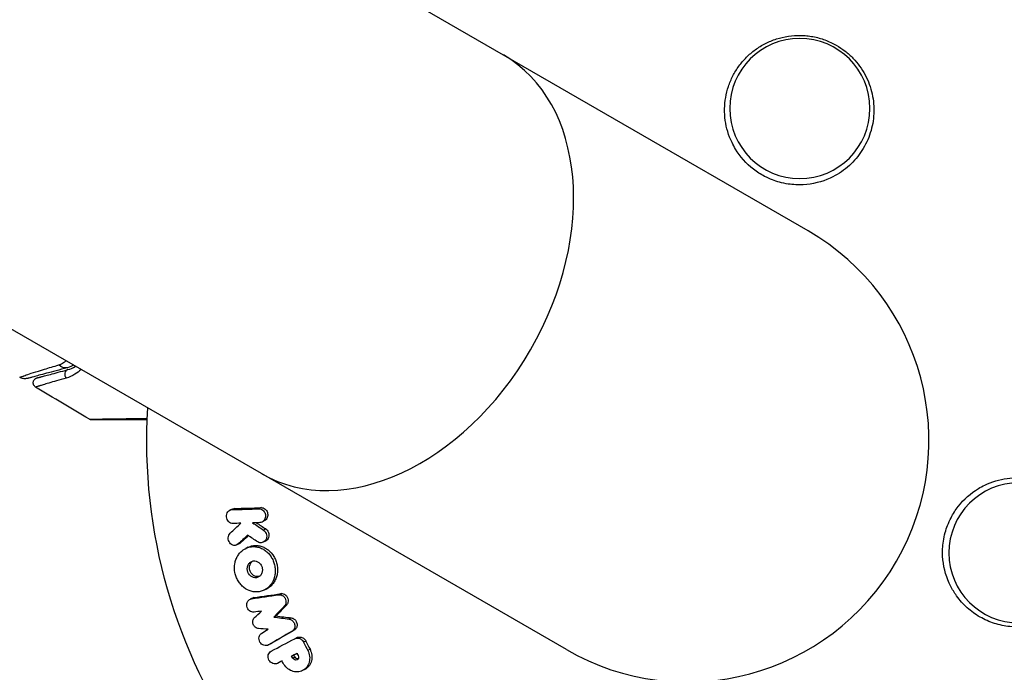
# Model space of a CAD drawing. Units: millimetres. Extents: x -4837 to 3504, y -3504 to 3748.
# Drawn here: x -1004 to -905, y -1646 to -1581 of the extents above; entities that cross this region are included whole.
import ezdxf

# ---------------------------------------------------------------- set-up
doc = ezdxf.new("R2010")
doc.units = ezdxf.units.MM
doc.header["$LTSCALE"] = 20
doc.layers.add('2d', color=230, linetype='Continuous')

msp = doc.modelspace()

# ---------------------------------------------------------------- linework, layer by layer
at = {"layer": '2d'}
for p, q in [((-924.964, -1602.085), (-1733.025, -1135.551)), ((-949.114, -1643.915), (-1757.175, -1177.38)), ((-982.496, -1629.876), (-982.723, -1629.988)), ((-982.277, -1629.821), (-982.504, -1629.933)), ((-979.601, -1629.733), (-979.827, -1629.845)), ((-979.294, -1631.06), (-979.521, -1631.172)), ((-979.149, -1631.858), (-979.375, -1631.97)), ((-979.169, -1633.078), (-979.395, -1633.189)), ((-981.799, -1633.338), (-982.025, -1633.449)), ((-981.667, -1633.247), (-981.893, -1633.358)), ((-980.931, -1633.695), (-981.157, -1633.806)), ((-979.078, -1637.86), (-979.302, -1637.971)), ((-980.493, -1638.77), (-980.717, -1638.881)), ((-980.335, -1638.721), (-980.559, -1638.832)), ((-977.624, -1638.324), (-977.849, -1638.435)), ((-977.069, -1639.457), (-977.294, -1639.567)), ((-978.114, -1640.549), (-978.339, -1640.659)), ((-976.599, -1640.746), (-976.823, -1640.856)), ((-976.296, -1641.964), (-976.521, -1642.075)), ((-976.006, -1642.711), (-976.231, -1642.821)), ((-978.685, -1643.351), (-978.91, -1643.462)), ((-978.653, -1643.334), (-978.878, -1643.445)), ((-975.148, -1643.055), (-975.372, -1643.166)), ((-974.726, -1643.885), (-974.95, -1643.996)), ((-976.343, -1644.446), (-976.567, -1644.557)), ((-976.208, -1644.673), (-976.433, -1644.784)), ((-977.759, -1645.179), (-977.983, -1645.289)), ((-977.747, -1645.173), (-977.972, -1645.284)), ((-975.256, -1645.896), (-975.48, -1646.007))]:
    msp.add_line(p, q, dxfattribs=at)
at = {"layer": '2d', "extrusion": (0, 0, -1)}
for centre in [(925.789, -1589.857), (903.896, -1634.25)]:
    msp.add_circle(centre, 7, dxfattribs=at)
msp.add_arc((937.039, -1623), 54, 56.5656, 3.43441, dxfattribs=at)
at = {"layer": '2d'}
msp.add_arc((-937.039, -1623), 24.15, 240, 60, dxfattribs=at)
for centre, major_axis, ratio, start_param, end_param in [((-967.477, -1605.426), (12.075, 20.915), 0.707107, 3.141593, 6.283185), ((-998.787, -1616.43), (-0.129, 0.483), 0.89565, 0, 2.138664)]:
    msp.add_ellipse(centre, major_axis=major_axis, ratio=ratio, start_param=start_param, end_param=end_param, dxfattribs=at)
at = {"layer": '2d', "extrusion": (0, 0, -1)}
msp.add_ellipse((-999.227, -1614.788), major_axis=(-0.259, 0.966), ratio=0.86767, start_param=3.141593, end_param=4.183838, dxfattribs=at)
at = {"layer": '2d'}
for points, knots in [([(-932.562, -1593.267), (-932.908, -1592.55), (-933.127, -1591.809), (-933.285, -1590.662), (-933.308, -1590.275), (-933.294, -1589.514), (-933.259, -1589.136), (-933.13, -1588.387), (-933.036, -1588.013), (-932.794, -1587.291), (-932.647, -1586.942), (-932.299, -1586.267), (-932.098, -1585.94), (-931.643, -1585.314), (-931.392, -1585.021), (-930.848, -1584.476), (-930.554, -1584.223), (-929.919, -1583.759), (-929.577, -1583.549), (-928.871, -1583.189), (-928.503, -1583.038), (-927.738, -1582.792), (-927.337, -1582.698), (-926.528, -1582.578), (-926.121, -1582.551), (-925.505, -1582.562), (-925.299, -1582.574), (-924.885, -1582.616), (-924.677, -1582.646), (-924.063, -1582.76), (-923.664, -1582.87), (-922.885, -1583.156), (-922.502, -1583.334), (-922.141, -1583.54), (-921.833, -1583.716), (-921.54, -1583.913), (-920.986, -1584.344), (-920.722, -1584.582), (-919.991, -1585.339), (-919.586, -1585.898), (-918.938, -1587.115), (-918.707, -1587.747), (-918.49, -1588.729), (-918.44, -1589.061), (-918.385, -1589.72), (-918.379, -1590.048), (-918.41, -1590.703), (-918.448, -1591.03), (-918.565, -1591.676), (-918.645, -1591.992), (-918.843, -1592.609), (-918.962, -1592.91), (-919.239, -1593.498), (-919.399, -1593.787), (-919.929, -1594.61), (-920.349, -1595.107), (-921.083, -1595.773), (-921.347, -1595.982), (-921.898, -1596.361), (-922.187, -1596.533), (-922.491, -1596.686)], [0.00000062, 0.00000062, 0.00000062, 0.00000062, 0.00248099, 0.00248099, 0.00372118, 0.00372118, 0.00496137, 0.00496137, 0.00620155, 0.00620155, 0.00744174, 0.00744174, 0.00868193, 0.00868193, 0.00992211, 0.00992211, 0.0111623, 0.0111623, 0.01240249, 0.01240249, 0.01364267, 0.01364267, 0.01488286, 0.01488286, 0.01612305, 0.01612305, 0.01674314, 0.01674314, 0.01736323, 0.01736323, 0.01860342, 0.01860342, 0.01984361, 0.01984361, 0.01984361, 0.02090357, 0.02090357, 0.02196353, 0.02196353, 0.02408345, 0.02408345, 0.02620337, 0.02620337, 0.02726333, 0.02726333, 0.02832329, 0.02832329, 0.02938325, 0.02938325, 0.03044321, 0.03044321, 0.03150317, 0.03150317, 0.03256313, 0.03256313, 0.03468305, 0.03468305, 0.03574301, 0.03574301, 0.03680297, 0.03680297, 0.03680297, 0.03680297]), ([(-922.491, -1596.686), (-922.581, -1596.732), (-922.672, -1596.775), (-923.597, -1597.196), (-924.508, -1597.425), (-925.948, -1597.503), (-926.448, -1597.48), (-927.24, -1597.362), (-927.532, -1597.301), (-928.061, -1597.156), (-928.299, -1597.077), (-928.796, -1596.885), (-929.053, -1596.769), (-929.696, -1596.432), (-930.069, -1596.193), (-931.144, -1595.358), (-931.748, -1594.673), (-932.34, -1593.701), (-932.457, -1593.486), (-932.562, -1593.267)], [1.851357, 1.851357, 1.851357, 1.851357, 1.883268, 1.883268, 2.171686, 2.171686, 2.323162, 2.323162, 2.412823, 2.412823, 2.487915, 2.487915, 2.572778, 2.572778, 2.706436, 2.706436, 2.986172, 2.986172, 3.063057, 3.063057, 3.063057, 3.063057]), ([(-999.82, -1615.469), (-999.644, -1615.416), (-999.487, -1615.34), (-999.256, -1615.189), (-999.175, -1615.126), (-999.099, -1615.055)], [0, 0, 0, 0, 0.001105793, 0.001105793, 0.001755365, 0.001755365, 0.001755365, 0.001755365]), ([(-1003.372, -1616.594), (-1003.371, -1616.593), (-1003.37, -1616.592), (-1003.367, -1616.59), (-1003.36, -1616.586), (-1003.339, -1616.575), (-1003.31, -1616.563), (-1003.236, -1616.534), (-1003.167, -1616.51), (-1002.907, -1616.421), (-1002.662, -1616.341), (-1002.045, -1616.146), (-1001.672, -1616.031), (-1000.821, -1615.77), (-1000.343, -1615.626), (-999.82, -1615.469)], [-0.00000006, -0.00000006, -0.00000006, -0.00000006, 0.00020632, 0.00020632, 0.0004127, 0.00082546, 0.00165099, 0.00165099, 0.00330204, 0.00330204, 0.00660413, 0.00660413, 0.00990623, 0.00990623, 0.01320833, 0.01320833, 0.01320833, 0.01320833]), ([(-998.968, -1615.754), (-999.374, -1615.863), (-999.754, -1615.964), (-1000.453, -1616.152), (-1000.774, -1616.238), (-1001.632, -1616.468), (-1002.06, -1616.582), (-1002.443, -1616.685), (-1002.527, -1616.707), (-1002.57, -1616.719), (-1002.574, -1616.72), (-1002.585, -1616.723), (-1002.59, -1616.724), (-1002.605, -1616.728), (-1002.615, -1616.731), (-1002.665, -1616.744), (-1002.702, -1616.754), (-1002.8, -1616.781), (-1002.852, -1616.794), (-1002.925, -1616.814), (-1002.947, -1616.82), (-1002.947, -1616.82), (-1002.947, -1616.82), (-1002.947, -1616.82)], [0, 0, 0, 0, 0.00253391, 0.00253391, 0.00506783, 0.00506783, 0.01013566, 0.01013566, 0.01266957, 0.01266957, 0.01330305, 0.01330305, 0.01393653, 0.01393653, 0.01520349, 0.01520349, 0.02027132, 0.02027132, 0.03040697, 0.03040697, 0.04054263, 0.04054263, 0.0405868, 0.0405868, 0.0405868, 0.0405868]), ([(-1002.012, -1616.776), (-1002.012, -1616.776), (-1001.993, -1616.771), (-1001.932, -1616.755), (-1001.889, -1616.743), (-1001.806, -1616.721), (-1001.775, -1616.713), (-1001.724, -1616.699), (-1001.706, -1616.694), (-1001.679, -1616.687), (-1001.672, -1616.685), (-1001.647, -1616.679), (-1001.623, -1616.672), (-1001.517, -1616.644), (-1001.4, -1616.612), (-1001.089, -1616.529), (-1000.895, -1616.477), (-1000.212, -1616.294), (-999.621, -1616.136), (-998.916, -1615.947)], [0.03879735, 0.03879735, 0.03879735, 0.03879735, 0.04847338, 0.04847338, 0.05816806, 0.05816806, 0.0630154, 0.0630154, 0.06543907, 0.06543907, 0.0666509, 0.0666509, 0.06786273, 0.06786273, 0.0702864, 0.0702864, 0.07271007, 0.07271007, 0.07755741, 0.07755741, 0.07755741, 0.07755741]), ([(-997.591, -1615.926), (-997.789, -1616.118), (-998.002, -1616.279), (-998.497, -1616.578), (-998.782, -1616.702), (-999.082, -1616.787)], [0.004608838, 0.004608838, 0.004608838, 0.004608838, 0.006329833, 0.006329833, 0.008439778, 0.008439778, 0.008439778, 0.008439778]), ([(-998.916, -1615.947), (-998.663, -1615.879), (-998.421, -1615.779), (-998.172, -1615.635), (-998.153, -1615.624), (-998.134, -1615.613)], [0, 0, 0, 0, 0.002005801, 0.002005801, 0.002168713, 0.002168713, 0.002168713, 0.002168713]), ([(-1003.734, -1616.703), (-1003.734, -1616.703), (-1003.734, -1616.703), (-1003.734, -1616.703), (-1003.696, -1616.691), (-1003.573, -1616.654), (-1003.483, -1616.627), (-1003.372, -1616.594)], [0.02747432, 0.02747432, 0.02747432, 0.02747432, 0.02747486, 0.02747486, 0.04121232, 0.04121232, 0.05494978, 0.05494978, 0.05494978, 0.05494978]), ([(-1002.947, -1616.82), (-1002.992, -1616.832), (-1003.037, -1616.841), (-1003.129, -1616.852), (-1003.174, -1616.854), (-1003.331, -1616.852), (-1003.443, -1616.832), (-1003.613, -1616.77), (-1003.675, -1616.739), (-1003.734, -1616.703)], [0, 0, 0, 0, 0.01391105, 0.01391105, 0.02755678, 0.02755678, 0.06092482, 0.06092482, 0.08160538, 0.08160538, 0.08160538, 0.08160538]), ([(-1002.144, -1617.685), (-1002.189, -1617.657), (-1002.231, -1617.621), (-1002.279, -1617.564), (-1002.292, -1617.547), (-1002.333, -1617.483), (-1002.355, -1617.431), (-1002.376, -1617.347), (-1002.38, -1617.315), (-1002.384, -1617.228), (-1002.378, -1617.173), (-1002.353, -1617.088), (-1002.341, -1617.058), (-1002.301, -1616.98), (-1002.267, -1616.935), (-1002.203, -1616.875), (-1002.177, -1616.854), (-1002.128, -1616.823), (-1002.106, -1616.812), (-1002.06, -1616.791), (-1002.036, -1616.783), (-1002.012, -1616.776)], [0, 0, 0, 0, 0.0160977, 0.0160977, 0.0223969, 0.0223969, 0.0388988, 0.0388988, 0.0484611, 0.0484611, 0.0649056, 0.0649056, 0.0747324, 0.0747324, 0.0911712, 0.0911712, 0.1010238, 0.1010238, 0.1084816, 0.1084816, 0.1161139, 0.1161139, 0.1161139, 0.1161139]), ([(-999.082, -1616.787), (-999.78, -1616.986), (-1000.364, -1617.154), (-1001.039, -1617.351), (-1001.231, -1617.408), (-1001.538, -1617.5), (-1001.654, -1617.536), (-1001.759, -1617.571), (-1001.784, -1617.579), (-1001.802, -1617.587), (-1001.806, -1617.588), (-1001.815, -1617.591), (-1001.838, -1617.597), (-1001.86, -1617.604), (-1001.91, -1617.618), (-1001.94, -1617.627), (-1002.022, -1617.651), (-1002.065, -1617.663), (-1002.125, -1617.68), (-1002.144, -1617.685), (-1002.144, -1617.685)], [0, 0, 0, 0, 0.00488705, 0.00488705, 0.00733058, 0.00733058, 0.00977411, 0.00977411, 0.01099587, 0.01099587, 0.01160675, 0.01160675, 0.01221764, 0.01466116, 0.01466116, 0.01954822, 0.01954822, 0.02932232, 0.02932232, 0.03909643, 0.03909643, 0.03909643, 0.03909643]), ([(-996.774, -1620.903), (-996.774, -1620.903), (-996.752, -1620.903), (-996.681, -1620.901), (-996.63, -1620.901), (-996.548, -1620.899), (-996.531, -1620.899), (-996.504, -1620.898), (-996.49, -1620.898), (-996.475, -1620.898), (-996.465, -1620.898), (-996.463, -1620.898), (-996.422, -1620.893), (-996.29, -1620.889), (-995.858, -1620.88), (-995.566, -1620.875), (-994.865, -1620.864), (-994.456, -1620.859), (-993.544, -1620.847), (-993.04, -1620.841), (-992.023, -1620.829), (-991.52, -1620.823), (-990.995, -1620.818)], [0.04876265, 0.04876265, 0.04876265, 0.04876265, 0.06097131, 0.06097131, 0.07317997, 0.07317997, 0.07623213, 0.07623213, 0.07775822, 0.07852126, 0.07852126, 0.0792843, 0.0792843, 0.08233646, 0.08233646, 0.08538863, 0.08538863, 0.08844079, 0.08844079, 0.09149296, 0.09149296, 0.09414429, 0.09414429, 0.09414429, 0.09414429]), ([(-996.522, -1620.971), (-996.542, -1620.971), (-996.563, -1620.97), (-996.603, -1620.965), (-996.623, -1620.962), (-996.689, -1620.945), (-996.733, -1620.927), (-996.774, -1620.903)], [0, 0, 0, 0, 0.00614704, 0.00614704, 0.01220202, 0.01220202, 0.02641555, 0.02641555, 0.02641555, 0.02641555]), ([(-991.001, -1620.971), (-991.425, -1620.971), (-991.833, -1620.971), (-992.768, -1620.971), (-993.275, -1620.971), (-994.192, -1620.971), (-994.603, -1620.971), (-995.309, -1620.971), (-995.603, -1620.971), (-996.036, -1620.971), (-996.167, -1620.971), (-996.203, -1620.971), (-996.207, -1620.971), (-996.217, -1620.971), (-996.231, -1620.971), (-996.265, -1620.971), (-996.291, -1620.971), (-996.375, -1620.971), (-996.426, -1620.971), (-996.499, -1620.971), (-996.522, -1620.971), (-996.522, -1620.971), (-996.522, -1620.971), (-996.522, -1620.971)], [0.00388303, 0.00388303, 0.00388303, 0.00388303, 0.00602223, 0.00602223, 0.00903334, 0.00903334, 0.01204446, 0.01204446, 0.01505557, 0.01505557, 0.01806668, 0.01806668, 0.01881946, 0.01881946, 0.01957224, 0.0210778, 0.02408891, 0.02408891, 0.03613337, 0.03613337, 0.04817782, 0.04817782, 0.04820905, 0.04820905, 0.04820905, 0.04820905]), ([(-907.306, -1627.477), (-906.589, -1627.131), (-905.848, -1626.912), (-904.701, -1626.754), (-904.314, -1626.731), (-903.553, -1626.745), (-903.175, -1626.78), (-902.426, -1626.909), (-902.052, -1627.003), (-901.33, -1627.245), (-900.981, -1627.392), (-900.306, -1627.74), (-899.979, -1627.941), (-899.353, -1628.396), (-899.06, -1628.647), (-898.515, -1629.191), (-898.262, -1629.485), (-897.798, -1630.12), (-897.588, -1630.462), (-897.228, -1631.168), (-897.077, -1631.536), (-896.831, -1632.301), (-896.737, -1632.702), (-896.617, -1633.511), (-896.59, -1633.918), (-896.601, -1634.534), (-896.613, -1634.74), (-896.655, -1635.154), (-896.685, -1635.362), (-896.799, -1635.976), (-896.909, -1636.375), (-897.195, -1637.154), (-897.373, -1637.537), (-897.579, -1637.898), (-897.764, -1638.221), (-897.971, -1638.527), (-898.427, -1639.105), (-898.68, -1639.38), (-899.214, -1639.882), (-899.497, -1640.111), (-900.089, -1640.523), (-900.402, -1640.708), (-901.366, -1641.189), (-902.035, -1641.409), (-903.421, -1641.659), (-904.11, -1641.684), (-904.795, -1641.616), (-905.058, -1641.59), (-905.322, -1641.549), (-905.84, -1641.441), (-906.093, -1641.374), (-906.841, -1641.134), (-907.322, -1640.922), (-908.241, -1640.393), (-908.666, -1640.084), (-909.253, -1639.555), (-909.44, -1639.368), (-909.797, -1638.97), (-909.967, -1638.758), (-910.124, -1638.539), (-910.348, -1638.227), (-910.549, -1637.897), (-910.725, -1637.548)], [0.00000062, 0.00000062, 0.00000062, 0.00000062, 0.00248099, 0.00248099, 0.00372118, 0.00372118, 0.00496137, 0.00496137, 0.00620155, 0.00620155, 0.00744174, 0.00744174, 0.00868193, 0.00868193, 0.00992211, 0.00992211, 0.0111623, 0.0111623, 0.01240249, 0.01240249, 0.01364267, 0.01364267, 0.01488286, 0.01488286, 0.01612305, 0.01612305, 0.01674314, 0.01674314, 0.01736323, 0.01736323, 0.01860342, 0.01860342, 0.01984361, 0.01984361, 0.01984361, 0.02095496, 0.02095496, 0.02206632, 0.02206632, 0.02317768, 0.02317768, 0.02428904, 0.02428904, 0.02651175, 0.02651175, 0.02873447, 0.02873447, 0.02873447, 0.0295908, 0.0295908, 0.03044712, 0.03044712, 0.03215978, 0.03215978, 0.03387244, 0.03387244, 0.03472876, 0.03472876, 0.03558509, 0.03558509, 0.03558509, 0.03680297, 0.03680297, 0.03680297, 0.03680297]), ([(-910.725, -1637.548), (-910.771, -1637.458), (-910.814, -1637.367), (-911.235, -1636.442), (-911.464, -1635.531), (-911.542, -1634.091), (-911.519, -1633.591), (-911.401, -1632.799), (-911.34, -1632.507), (-911.195, -1631.978), (-911.116, -1631.74), (-910.924, -1631.243), (-910.808, -1630.986), (-910.471, -1630.343), (-910.232, -1629.97), (-909.397, -1628.895), (-908.712, -1628.291), (-907.74, -1627.699), (-907.525, -1627.582), (-907.306, -1627.477)], [1.851357, 1.851357, 1.851357, 1.851357, 1.883268, 1.883268, 2.171686, 2.171686, 2.323162, 2.323162, 2.412823, 2.412823, 2.487915, 2.487915, 2.572778, 2.572778, 2.706436, 2.706436, 2.986172, 2.986172, 3.063057, 3.063057, 3.063057, 3.063057]), ([(-982.419, -1631.315), (-982.578, -1631.32), (-982.741, -1631.25), (-982.92, -1631.063), (-982.97, -1630.988), (-983.041, -1630.823), (-983.062, -1630.734), (-983.078, -1630.462), (-983.025, -1630.281), (-982.817, -1630.018), (-982.663, -1629.938), (-982.504, -1629.933)], [0.000294684, 0.000294684, 0.000294684, 0.000294684, 0.000834308, 0.000834308, 0.00110412, 0.00110412, 0.001373932, 0.001373932, 0.001913557, 0.001913557, 0.002453181, 0.002453181, 0.002453181, 0.002453181]), ([(-979.827, -1629.845), (-979.759, -1629.843), (-979.69, -1629.854), (-979.557, -1629.9), (-979.494, -1629.936), (-979.438, -1629.982)], [0.0016732381, 0.0016732381, 0.0016732381, 0.0016732381, 0.0019028734, 0.0019028734, 0.0021325088, 0.0021325088, 0.0021325088, 0.0021325088]), ([(-979.438, -1629.982), (-979.334, -1630.068), (-979.253, -1630.188), (-979.166, -1630.46), (-979.16, -1630.607), (-979.226, -1630.878), (-979.297, -1631), (-979.491, -1631.172), (-979.615, -1631.223), (-979.741, -1631.228)], [0.002132509, 0.002132509, 0.002132509, 0.002132509, 0.002557111, 0.002557111, 0.002981714, 0.002981714, 0.003406316, 0.003406316, 0.003830919, 0.003830919, 0.003830919, 0.003830919]), ([(-979.601, -1629.733), (-979.532, -1629.731), (-979.463, -1629.742), (-979.331, -1629.788), (-979.267, -1629.824), (-979.211, -1629.87)], [0.0019961832, 0.0019961832, 0.0019961832, 0.0019961832, 0.0022258528, 0.0022258528, 0.0024555225, 0.0024555225, 0.0024555225, 0.0024555225]), ([(-979.211, -1629.87), (-979.107, -1629.955), (-979.026, -1630.078), (-978.94, -1630.347), (-978.934, -1630.496), (-978.999, -1630.766), (-979.07, -1630.888), (-979.207, -1631.009), (-979.249, -1631.038), (-979.294, -1631.06)], [0.002455522, 0.002455522, 0.002455522, 0.002455522, 0.00288017, 0.00288017, 0.003304817, 0.003304817, 0.003729464, 0.003729464, 0.003897591, 0.003897591, 0.003897591, 0.003897591]), ([(-979.324, -1632.007), (-979.195, -1632.111), (-979.101, -1632.271), (-979.033, -1632.612), (-979.059, -1632.793), (-979.218, -1633.084), (-979.349, -1633.189), (-979.65, -1633.267), (-979.816, -1633.237), (-979.953, -1633.147)], [0.002634969, 0.002634969, 0.002634969, 0.002634969, 0.003155577, 0.003155577, 0.003676185, 0.003676185, 0.004196793, 0.004196793, 0.004717401, 0.004717401, 0.004717401, 0.004717401]), ([(-979.097, -1631.896), (-978.969, -1632), (-978.875, -1632.158), (-978.807, -1632.502), (-978.833, -1632.683), (-978.972, -1632.937), (-979.063, -1633.025), (-979.169, -1633.078)], [0.002489422, 0.002489422, 0.002489422, 0.002489422, 0.003009867, 0.003009867, 0.003530311, 0.003530311, 0.003925981, 0.003925981, 0.003925981, 0.003925981]), ([(-981.893, -1633.358), (-982.012, -1633.469), (-982.174, -1633.521), (-982.49, -1633.477), (-982.643, -1633.382), (-982.85, -1633.102), (-982.905, -1632.918), (-982.885, -1632.562), (-982.811, -1632.395), (-982.692, -1632.284)], [0.000910424, 0.000910424, 0.000910424, 0.000910424, 0.001445133, 0.001445133, 0.001979841, 0.001979841, 0.002514549, 0.002514549, 0.003049257, 0.003049257, 0.003049257, 0.003049257]), ([(-981.337, -1637.706), (-981.449, -1637.618), (-981.555, -1637.517), (-981.747, -1637.296), (-981.833, -1637.177), (-981.984, -1636.923), (-982.05, -1636.787), (-982.155, -1636.508), (-982.196, -1636.365), (-982.28, -1635.923), (-982.284, -1635.624), (-982.212, -1635.191), (-982.175, -1635.052), (-982.077, -1634.785), (-982.015, -1634.656), (-981.87, -1634.418), (-981.788, -1634.308), (-981.602, -1634.109), (-981.499, -1634.019), (-981.171, -1633.792), (-980.92, -1633.689), (-980.53, -1633.625), (-980.396, -1633.618), (-980.129, -1633.633), (-979.997, -1633.655), (-979.735, -1633.728), (-979.605, -1633.78), (-979.358, -1633.908), (-979.24, -1633.984), (-979.128, -1634.073)], [0.00119371, 0.00119371, 0.00119371, 0.00119371, 0.001639785, 0.001639785, 0.002085861, 0.002085861, 0.002531936, 0.002531936, 0.002978011, 0.002978011, 0.003870162, 0.003870162, 0.004316237, 0.004316237, 0.004762313, 0.004762313, 0.005208388, 0.005208388, 0.005654464, 0.005654464, 0.006546614, 0.006546614, 0.00699269, 0.00699269, 0.007438765, 0.007438765, 0.00788484, 0.00788484, 0.008330916, 0.008330916, 0.008330916, 0.008330916]), ([(-980.931, -1633.695), (-980.775, -1633.617), (-980.608, -1633.564), (-980.304, -1633.513), (-980.172, -1633.506), (-979.906, -1633.521), (-979.771, -1633.544), (-979.509, -1633.617), (-979.382, -1633.667), (-979.134, -1633.795), (-979.014, -1633.873), (-978.903, -1633.962)], [0.005588029, 0.005588029, 0.005588029, 0.005588029, 0.006175756, 0.006175756, 0.006621818, 0.006621818, 0.00706788, 0.00706788, 0.007513942, 0.007513942, 0.007960004, 0.007960004, 0.007960004, 0.007960004]), ([(-978.903, -1633.962), (-978.68, -1634.139), (-978.485, -1634.365), (-978.259, -1634.745), (-978.194, -1634.881), (-978.088, -1635.161), (-978.048, -1635.304), (-977.992, -1635.596), (-977.976, -1635.747), (-977.971, -1636.041), (-977.981, -1636.187), (-978.028, -1636.475), (-978.065, -1636.615), (-978.161, -1636.882), (-978.221, -1637.009), (-978.366, -1637.248), (-978.448, -1637.358), (-978.631, -1637.556), (-978.734, -1637.645), (-978.919, -1637.774), (-978.997, -1637.82), (-979.078, -1637.86)], [0.007960004, 0.007960004, 0.007960004, 0.007960004, 0.008851593, 0.008851593, 0.009297387, 0.009297387, 0.009743181, 0.009743181, 0.010188975, 0.010188975, 0.010634769, 0.010634769, 0.011080564, 0.011080564, 0.011526358, 0.011526358, 0.011972152, 0.011972152, 0.012417946, 0.012417946, 0.012723864, 0.012723864, 0.012723864, 0.012723864]), ([(-979.128, -1634.073), (-979.016, -1634.162), (-978.911, -1634.264), (-978.721, -1634.483), (-978.635, -1634.603), (-978.483, -1634.859), (-978.419, -1634.993), (-978.314, -1635.271), (-978.273, -1635.417), (-978.216, -1635.71), (-978.201, -1635.857), (-978.196, -1636.152), (-978.207, -1636.301), (-978.277, -1636.729), (-978.376, -1637.003), (-978.59, -1637.358), (-978.673, -1637.469), (-978.858, -1637.668), (-978.959, -1637.756), (-979.177, -1637.908), (-979.295, -1637.973), (-979.539, -1638.072), (-979.666, -1638.108), (-980.058, -1638.174), (-980.334, -1638.158), (-980.858, -1638.013), (-981.113, -1637.883), (-981.337, -1637.706)], [0.008330916, 0.008330916, 0.008330916, 0.008330916, 0.008776689, 0.008776689, 0.009222462, 0.009222462, 0.009668235, 0.009668235, 0.010114009, 0.010114009, 0.010559782, 0.010559782, 0.011005555, 0.011005555, 0.011897102, 0.011897102, 0.012342875, 0.012342875, 0.012788648, 0.012788648, 0.013234421, 0.013234421, 0.013680195, 0.013680195, 0.014571741, 0.014571741, 0.015463288, 0.015463288, 0.015463288, 0.015463288]), ([(-980.652, -1636.57), (-980.818, -1636.439), (-980.94, -1636.234), (-981.003, -1635.907), (-981.004, -1635.795), (-980.969, -1635.58), (-980.932, -1635.479), (-980.824, -1635.301), (-980.754, -1635.226), (-980.59, -1635.112), (-980.497, -1635.074), (-980.303, -1635.042), (-980.201, -1635.048), (-980.007, -1635.102), (-979.912, -1635.151), (-979.829, -1635.217)], [0.000398248, 0.000398248, 0.000398248, 0.000398248, 0.001062931, 0.001062931, 0.001395272, 0.001395272, 0.001727613, 0.001727613, 0.002059954, 0.002059954, 0.002392295, 0.002392295, 0.002724636, 0.002724636, 0.003056977, 0.003056977, 0.003056977, 0.003056977]), ([(-980.427, -1636.459), (-980.511, -1636.393), (-980.583, -1636.31), (-980.696, -1636.119), (-980.736, -1636.013), (-980.798, -1635.687), (-980.76, -1635.456), (-980.604, -1635.198), (-980.541, -1635.128), (-980.468, -1635.073)], [0.000561762, 0.000561762, 0.000561762, 0.000561762, 0.000894033, 0.000894033, 0.001226305, 0.001226305, 0.001890848, 0.001890848, 0.002194787, 0.002194787, 0.002194787, 0.002194787]), ([(-979.829, -1635.217), (-979.746, -1635.283), (-979.673, -1635.366), (-979.56, -1635.557), (-979.52, -1635.662), (-979.478, -1635.882), (-979.477, -1635.993), (-979.512, -1636.207), (-979.549, -1636.309), (-979.656, -1636.485), (-979.726, -1636.561), (-979.888, -1636.674), (-979.982, -1636.712), (-980.175, -1636.745), (-980.278, -1636.739), (-980.474, -1636.685), (-980.568, -1636.636), (-980.652, -1636.57)], [0.003056977, 0.003056977, 0.003056977, 0.003056977, 0.003389075, 0.003389075, 0.003721173, 0.003721173, 0.004053271, 0.004053271, 0.004385369, 0.004385369, 0.004717467, 0.004717467, 0.005049565, 0.005049565, 0.005381663, 0.005381663, 0.00571376, 0.00571376, 0.00571376, 0.00571376]), ([(-979.787, -1636.603), (-979.809, -1636.609), (-979.831, -1636.614), (-979.952, -1636.634), (-980.053, -1636.628), (-980.249, -1636.574), (-980.342, -1636.526), (-980.427, -1636.459)], [0.0051356508, 0.0051356508, 0.0051356508, 0.0051356508, 0.0052130679, 0.0052130679, 0.0055452568, 0.0055452568, 0.0058774457, 0.0058774457, 0.0058774457, 0.0058774457]), ([(-980.307, -1640.169), (-980.463, -1640.189), (-980.631, -1640.138), (-980.899, -1639.921), (-980.995, -1639.756), (-981.06, -1639.407), (-981.029, -1639.225), (-980.856, -1638.949), (-980.715, -1638.854), (-980.559, -1638.832)], [0.000346557, 0.000346557, 0.000346557, 0.000346557, 0.000878306, 0.000878306, 0.001410055, 0.001410055, 0.001941804, 0.001941804, 0.002473553, 0.002473553, 0.002473553, 0.002473553]), ([(-977.849, -1638.435), (-977.774, -1638.424), (-977.697, -1638.429), (-977.546, -1638.471), (-977.473, -1638.507), (-977.408, -1638.557)], [0.0019955509, 0.0019955509, 0.0019955509, 0.0019955509, 0.0022478445, 0.0022478445, 0.0025001381, 0.0025001381, 0.0025001381, 0.0025001381]), ([(-977.624, -1638.324), (-977.55, -1638.313), (-977.472, -1638.318), (-977.321, -1638.36), (-977.249, -1638.396), (-977.184, -1638.446)], [0.0019083912, 0.0019083912, 0.0019083912, 0.0019083912, 0.0021607845, 0.0021607845, 0.0024131778, 0.0024131778, 0.0024131778, 0.0024131778]), ([(-977.408, -1638.557), (-977.334, -1638.614), (-977.269, -1638.69), (-977.174, -1638.859), (-977.143, -1638.955), (-977.121, -1639.149), (-977.13, -1639.246), (-977.186, -1639.423), (-977.233, -1639.504), (-977.294, -1639.567)], [0.002500138, 0.002500138, 0.002500138, 0.002500138, 0.00279266, 0.00279266, 0.003085182, 0.003085182, 0.003377705, 0.003377705, 0.003670227, 0.003670227, 0.003670227, 0.003670227]), ([(-977.184, -1638.446), (-977.108, -1638.504), (-977.044, -1638.579), (-976.949, -1638.749), (-976.918, -1638.845), (-976.896, -1639.037), (-976.905, -1639.134), (-976.961, -1639.312), (-977.008, -1639.393), (-977.069, -1639.457)], [0.002413178, 0.002413178, 0.002413178, 0.002413178, 0.00270555, 0.00270555, 0.002997923, 0.002997923, 0.003290296, 0.003290296, 0.003582668, 0.003582668, 0.003582668, 0.003582668]), ([(-979.872, -1641.808), (-979.985, -1641.8), (-980.096, -1641.755), (-980.286, -1641.601), (-980.36, -1641.496), (-980.445, -1641.261), (-980.456, -1641.133), (-980.409, -1640.9), (-980.351, -1640.793), (-980.27, -1640.718)], [0.000252373, 0.000252373, 0.000252373, 0.000252373, 0.000624987, 0.000624987, 0.000997602, 0.000997602, 0.001370216, 0.001370216, 0.001742831, 0.001742831, 0.001742831, 0.001742831]), ([(-976.823, -1640.856), (-976.772, -1640.863), (-976.72, -1640.877), (-976.622, -1640.917), (-976.574, -1640.945), (-976.53, -1640.978)], [0.0021413101, 0.0021413101, 0.0021413101, 0.0021413101, 0.0023103155, 0.0023103155, 0.0024793209, 0.0024793209, 0.0024793209, 0.0024793209]), ([(-976.599, -1640.746), (-976.548, -1640.752), (-976.496, -1640.766), (-976.397, -1640.807), (-976.35, -1640.834), (-976.306, -1640.867)], [0.002079046, 0.002079046, 0.002079046, 0.002079046, 0.0022483539, 0.0022483539, 0.0024176618, 0.0024176618, 0.0024176618, 0.0024176618]), ([(-976.306, -1640.867), (-976.219, -1640.932), (-976.146, -1641.021), (-976.045, -1641.219), (-976.018, -1641.331), (-976.016, -1641.55), (-976.042, -1641.657), (-976.138, -1641.838), (-976.21, -1641.914), (-976.296, -1641.964)], [0.002417662, 0.002417662, 0.002417662, 0.002417662, 0.002751533, 0.002751533, 0.003085404, 0.003085404, 0.003419275, 0.003419275, 0.003753146, 0.003753146, 0.003753146, 0.003753146]), ([(-976.53, -1640.978), (-976.443, -1641.043), (-976.37, -1641.131), (-976.27, -1641.33), (-976.242, -1641.442), (-976.24, -1641.66), (-976.266, -1641.767), (-976.363, -1641.949), (-976.435, -1642.025), (-976.521, -1642.075)], [0.002479321, 0.002479321, 0.002479321, 0.002479321, 0.002813202, 0.002813202, 0.003147083, 0.003147083, 0.003480964, 0.003480964, 0.003814845, 0.003814845, 0.003814845, 0.003814845]), ([(-978.878, -1643.445), (-979.012, -1643.523), (-979.183, -1643.538), (-979.496, -1643.431), (-979.638, -1643.31), (-979.77, -1643.076), (-979.8, -1642.991), (-979.829, -1642.817), (-979.828, -1642.729), (-979.778, -1642.481), (-979.68, -1642.337), (-979.546, -1642.256)], [0.001236761, 0.001236761, 0.001236761, 0.001236761, 0.001768239, 0.001768239, 0.002299716, 0.002299716, 0.002565455, 0.002565455, 0.002831194, 0.002831194, 0.003362671, 0.003362671, 0.003362671, 0.003362671]), ([(-976.243, -1642.827), (-976.146, -1642.777), (-976.034, -1642.756), (-975.808, -1642.78), (-975.696, -1642.824), (-975.6, -1642.895)], [0.0019803984, 0.0019803984, 0.0019803984, 0.0019803984, 0.0023482037, 0.0023482037, 0.0027160091, 0.0027160091, 0.0027160091, 0.0027160091]), ([(-976.006, -1642.711), (-975.912, -1642.664), (-975.805, -1642.646), (-975.585, -1642.669), (-975.472, -1642.713), (-975.375, -1642.784)], [0.001902969, 0.001902969, 0.001902969, 0.001902969, 0.002255829, 0.002255829, 0.0026235607, 0.0026235607, 0.0026235607, 0.0026235607]), ([(-975.375, -1642.784), (-975.328, -1642.819), (-975.285, -1642.859), (-975.208, -1642.951), (-975.175, -1643.001), (-975.148, -1643.055)], [0.0026235607, 0.0026235607, 0.0026235607, 0.0026235607, 0.0028029003, 0.0028029003, 0.00298224, 0.00298224, 0.00298224, 0.00298224]), ([(-974.726, -1643.885), (-974.679, -1643.976), (-974.64, -1644.071), (-974.581, -1644.264), (-974.56, -1644.362), (-974.535, -1644.56), (-974.532, -1644.661), (-974.544, -1644.855), (-974.558, -1644.95), (-974.606, -1645.137), (-974.639, -1645.226), (-974.72, -1645.393), (-974.769, -1645.473), (-974.882, -1645.617), (-974.945, -1645.682), (-975.083, -1645.797), (-975.16, -1645.848), (-975.245, -1645.891), (-975.25, -1645.894), (-975.256, -1645.896)], [0.006658893, 0.006658893, 0.006658893, 0.006658893, 0.006962629, 0.006962629, 0.007266365, 0.007266365, 0.007570101, 0.007570101, 0.007873837, 0.007873837, 0.008177573, 0.008177573, 0.008481309, 0.008481309, 0.008785044, 0.008785044, 0.00908878, 0.00908878, 0.009108559, 0.009108559, 0.009108559, 0.009108559]), ([(-977.972, -1645.284), (-978.112, -1645.357), (-978.285, -1645.364), (-978.601, -1645.243), (-978.742, -1645.114), (-978.908, -1644.798), (-978.934, -1644.609), (-978.854, -1644.279), (-978.75, -1644.141), (-978.61, -1644.068)], [0.001355722, 0.001355722, 0.001355722, 0.001355722, 0.001892369, 0.001892369, 0.002429015, 0.002429015, 0.002965662, 0.002965662, 0.003502309, 0.003502309, 0.003502309, 0.003502309]), ([(-974.95, -1643.996), (-974.857, -1644.179), (-974.797, -1644.374), (-974.76, -1644.672), (-974.757, -1644.77), (-974.768, -1644.965), (-974.783, -1645.063), (-974.855, -1645.34), (-974.938, -1645.512), (-975.162, -1645.799), (-975.304, -1645.917), (-975.624, -1646.081), (-975.805, -1646.128), (-976.082, -1646.139), (-976.175, -1646.132), (-976.36, -1646.101), (-976.454, -1646.076), (-976.723, -1645.973), (-976.895, -1645.867), (-977.192, -1645.599), (-977.32, -1645.435), (-977.415, -1645.256)], [0.00681725, 0.00681725, 0.00681725, 0.00681725, 0.007424839, 0.007424839, 0.007728633, 0.007728633, 0.008032427, 0.008032427, 0.008640015, 0.008640015, 0.009247604, 0.009247604, 0.009855192, 0.009855192, 0.010158986, 0.010158986, 0.01046278, 0.01046278, 0.011070369, 0.011070369, 0.011677957, 0.011677957, 0.011677957, 0.011677957]), ([(-975.91, -1644.51), (-975.874, -1644.586), (-975.865, -1644.675), (-975.906, -1644.827), (-975.956, -1644.892), (-976.089, -1644.961), (-976.171, -1644.966), (-976.321, -1644.914), (-976.39, -1644.857), (-976.433, -1644.784)], [0.001494012, 0.001494012, 0.001494012, 0.001494012, 0.001746338, 0.001746338, 0.001998664, 0.001998664, 0.00225099, 0.00225099, 0.002503315, 0.002503315, 0.002503315, 0.002503315]), ([(-975.931, -1644.846), (-975.961, -1644.845), (-975.992, -1644.84), (-976.097, -1644.803), (-976.165, -1644.746), (-976.208, -1644.673)], [0.0022073241, 0.0022073241, 0.0022073241, 0.0022073241, 0.0023069038, 0.0023069038, 0.0025591367, 0.0025591367, 0.0025591367, 0.0025591367])]:
    msp.add_open_spline(points, degree=3, knots=knots, dxfattribs=at)
for points in [[(-998.334, -1615.497), (-998.53, -1615.606), (-998.742, -1615.693), (-998.968, -1615.754)], [(-996.774, -1620.903), (-998.575, -1619.849), (-1000.365, -1618.777), (-1002.144, -1617.685)], [(-982.504, -1629.933), (-981.616, -1629.906), (-980.724, -1629.877), (-979.827, -1629.845)], [(-982.496, -1629.876), (-982.427, -1629.843), (-982.353, -1629.823), (-982.277, -1629.821)], [(-982.277, -1629.821), (-981.389, -1629.794), (-980.497, -1629.765), (-979.601, -1629.733)], [(-982.692, -1632.284), (-982.341, -1631.953), (-981.988, -1631.622), (-981.634, -1631.291)], [(-981.634, -1631.291), (-981.896, -1631.299), (-982.158, -1631.307), (-982.419, -1631.315)], [(-979.741, -1631.228), (-979.981, -1631.236), (-980.221, -1631.244), (-980.46, -1631.252)], [(-980.46, -1631.252), (-980.1, -1631.492), (-979.738, -1631.731), (-979.375, -1631.97)], [(-980.085, -1631.239), (-979.774, -1631.446), (-979.462, -1631.652), (-979.149, -1631.858)], [(-979.375, -1631.97), (-979.366, -1631.975), (-979.349, -1631.987), (-979.332, -1632), (-979.324, -1632.007)], [(-979.149, -1631.858), (-979.14, -1631.864), (-979.123, -1631.876), (-979.106, -1631.889), (-979.097, -1631.896)], [(-980.957, -1632.488), (-981.27, -1632.778), (-981.582, -1633.068), (-981.893, -1633.358)], [(-980.895, -1632.529), (-981.153, -1632.768), (-981.41, -1633.008), (-981.667, -1633.247)], [(-979.953, -1633.147), (-980.289, -1632.928), (-980.624, -1632.708), (-980.957, -1632.488)], [(-981.667, -1633.247), (-981.707, -1633.284), (-981.751, -1633.315), (-981.799, -1633.338)], [(-980.559, -1638.832), (-979.66, -1638.702), (-978.757, -1638.57), (-977.849, -1638.435)], [(-980.493, -1638.771), (-980.443, -1638.746), (-980.39, -1638.729), (-980.335, -1638.721)], [(-980.335, -1638.721), (-979.435, -1638.591), (-978.532, -1638.459), (-977.624, -1638.324)], [(-977.294, -1639.567), (-977.643, -1639.932), (-977.992, -1640.296), (-978.339, -1640.659)], [(-977.069, -1639.457), (-977.419, -1639.821), (-977.767, -1640.185), (-978.114, -1640.549)], [(-979.576, -1640.072), (-979.82, -1640.105), (-980.064, -1640.137), (-980.307, -1640.169)], [(-980.27, -1640.718), (-980.039, -1640.503), (-979.808, -1640.288), (-979.576, -1640.072)], [(-978.339, -1640.659), (-977.835, -1640.726), (-977.33, -1640.791), (-976.823, -1640.856)], [(-978.114, -1640.549), (-977.611, -1640.615), (-977.105, -1640.681), (-976.599, -1640.746)], [(-978.917, -1641.879), (-979.236, -1641.856), (-979.555, -1641.832), (-979.872, -1641.808)], [(-979.546, -1642.256), (-979.337, -1642.131), (-979.127, -1642.005), (-978.917, -1641.879)], [(-976.521, -1642.075), (-977.31, -1642.533), (-978.096, -1642.99), (-978.878, -1643.445)], [(-976.296, -1641.964), (-977.086, -1642.423), (-977.872, -1642.879), (-978.653, -1643.334)], [(-978.61, -1644.068), (-977.825, -1643.656), (-977.036, -1643.243), (-976.243, -1642.827)], [(-975.6, -1642.895), (-975.506, -1642.964), (-975.426, -1643.059), (-975.372, -1643.166)], [(-978.653, -1643.334), (-978.664, -1643.34), (-978.674, -1643.346), (-978.685, -1643.351)], [(-975.372, -1643.166), (-975.232, -1643.443), (-975.091, -1643.72), (-974.95, -1643.996)], [(-975.148, -1643.055), (-975.008, -1643.332), (-974.867, -1643.609), (-974.726, -1643.885)], [(-976.567, -1644.557), (-976.386, -1644.462), (-976.204, -1644.367), (-976.022, -1644.271)], [(-976.433, -1644.784), (-976.478, -1644.708), (-976.523, -1644.633), (-976.567, -1644.557)], [(-976.343, -1644.446), (-976.235, -1644.39), (-976.127, -1644.333), (-976.02, -1644.277)], [(-976.208, -1644.673), (-976.253, -1644.598), (-976.298, -1644.522), (-976.343, -1644.446)], [(-976.022, -1644.271), (-975.985, -1644.351), (-975.947, -1644.43), (-975.91, -1644.51)], [(-977.525, -1645.049), (-977.674, -1645.127), (-977.823, -1645.205), (-977.972, -1645.284)], [(-977.747, -1645.173), (-977.751, -1645.175), (-977.755, -1645.177), (-977.759, -1645.179)], [(-977.522, -1645.055), (-977.597, -1645.094), (-977.672, -1645.133), (-977.747, -1645.173)], [(-977.415, -1645.256), (-977.451, -1645.187), (-977.488, -1645.118), (-977.525, -1645.049)]]:
    msp.add_open_spline(points, degree=3, dxfattribs=at)

doc.saveas('drawing.dxf')
